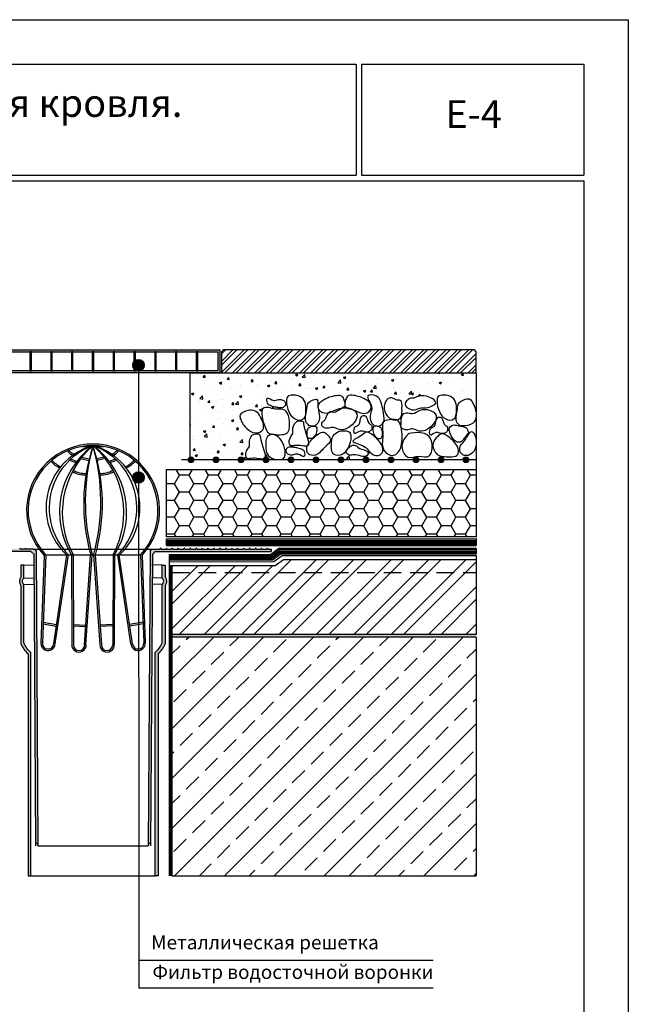
# Model space of a CAD drawing. Extents: x 178 to 3007, y -3114 to -2127.
# Drawn here: x 984 to 1093, y -2658 to -2480 of the extents above; entities that cross this region are included whole.
import ezdxf

# ---------------------------------------------------------------- set-up
doc = ezdxf.new("R2010")
doc.units = 0
doc.header["$LTSCALE"] = 0.5
doc.linetypes.add('HIDDEN', pattern=[9.525, 6.35, -3.175])
doc.layers.get('0').update_dxf_attribs({"linetype": 'CONTINUOUS'})
for name, color, linetype in [('GRZ-25', 4, 'HIDDEN'), ('SUR-18', 7, 'CONTINUOUS'), ('SUR-25', 7, 'CONTINUOUS'), ('SUR-70', 2, 'CONTINUOUS'), ('tesviye tabakası', 45, 'CONTINUOUS')]:
    doc.layers.add(name, color=color, linetype=linetype)

# ---------------------------------------------------------------- blocks, each defined once
blk = doc.blocks.new('1')
h = blk.add_hatch(color=256)
edge = h.paths.add_edge_path()
edge.add_arc((0, 0), 0.5, 0, 360)
blk.add_circle((0, 0), 0.5)
blk = doc.blocks.new('yaprak tutucu2')
at = {"color": 31}
for p, q in [((1162.66, 856.8), (1166.49, 856.8)), ((1162.34, 854.6), (1163.81, 854.24)), ((1162.53, 854.84), (1163.87, 854.5)), ((1166.63, 854.84), (1165.28, 854.5)), ((1166.81, 854.6), (1165.35, 854.24)), ((1155.6, 836.79), (1155.01, 820.78)), ((1155.9, 836.93), (1155.28, 820.74)), ((1155.88, 836.93), (1173.27, 836.92)), ((1157.36, 820.6), (1159.77, 836.86)), ((1157.63, 820.55), (1160.06, 836.92)), ((1160.64, 837.03), (1160.7, 820.37)), ((1160.91, 837.09), (1160.97, 820.36)), ((1162.99, 820.4), (1164.13, 836.93)), ((1163.27, 820.39), (1164.41, 836.92)), ((1165.88, 820.39), (1164.74, 836.92)), ((1166.16, 820.4), (1165.02, 836.93)), ((1168.24, 837.09), (1168.18, 820.36)), ((1168.51, 837.03), (1168.46, 820.37)), ((1171.52, 820.55), (1169.09, 836.92)), ((1171.79, 820.6), (1169.38, 836.86)), ((1173.25, 836.93), (1173.87, 820.74)), ((1173.55, 836.79), (1174.14, 820.78)), ((1155.42, 824.27), (1157.84, 823.83)), ((1155.43, 824.55), (1157.88, 824.1)), ((1160.96, 824.14), (1163.24, 824.03)), ((1160.96, 823.86), (1163.22, 823.76)), ((1168.19, 824.14), (1165.91, 824.03)), ((1168.19, 823.86), (1165.93, 823.76)), ((1173.73, 824.55), (1171.27, 824.1)), ((1173.74, 824.27), (1171.31, 823.83))]:
    blk.add_line(p, q, dxfattribs=at)
for centre, radius, start, end in [((1164.58, 845.04), 12.19, 317.4227, 222.59), ((1164.58, 845.05), 11.9, 316.9394, 223.0489), ((1167.85, 845.54), 11.88, 108.5309, 227.2378), ((1168.75, 845.49), 12.2, 112.0388, 224.6094), ((1173.63, 844.74), 15.21, 127.5244, 211.2706), ((1175.16, 844.67), 16.22, 131.5734, 208.5144), ((1197.27, 846.23), 34.41, 162.103, 195.6794), ((1200.79, 846.67), 37.64, 164.3863, 194.8903), ((1128.36, 846.68), 37.64, 345.098, 15.602), ((1131.88, 846.23), 34.41, 344.3089, 17.8853), ((1153.99, 844.67), 16.22, 331.4739, 48.4151), ((1155.52, 844.74), 15.21, 328.7177, 52.4642), ((1160.4, 845.49), 12.2, 315.3789, 67.9505), ((1161.3, 845.54), 11.88, 312.7505, 71.459), ((1161.51, 856.97), 1.88, 211.128, 251.8012), ((1161.51, 856.97), 1.6, 212.6352, 259.6517), ((1164.38, 864.11), 10.39, 248.0172, 254.6874), ((1164.77, 864.11), 10.39, 285.3126, 291.9828), ((1167.64, 856.97), 1.6, 280.3483, 327.3648), ((1167.64, 856.97), 1.88, 288.1988, 328.872), ((1160.04, 856.77), 4.18, 219.8204, 248.552), ((1160.04, 856.77), 3.91, 219.8119, 249.8236), ((1164.38, 864.11), 10.67, 247.3389, 254.0899), ((1164.77, 864.11), 10.67, 285.9101, 292.6611), ((1169.11, 856.77), 3.91, 290.1764, 320.1881), ((1169.11, 856.77), 4.18, 291.448, 320.1796), ((1163.08, 856.13), 4.56, 239.8603, 272.4958), ((1163.08, 856.13), 4.28, 239.7312, 273.2598), ((1166.07, 856.13), 4.28, 266.7402, 300.2688), ((1166.07, 856.13), 4.56, 267.5042, 300.1397), ((1156.32, 820.67), 1.32, 163.9247, 354.945), ((1156.32, 820.67), 1.04, 175.6324, 354.945), ((1162.01, 820.39), 1.32, 175.9106, 0.6041), ((1162.01, 820.39), 1.04, 181.2915, 0.6041), ((1167.14, 820.39), 1.32, 179.3959, 4.0894), ((1167.14, 820.39), 1.04, 179.3959, 358.7085), ((1172.83, 820.67), 1.32, 185.055, 16.0753), ((1172.83, 820.67), 1.04, 185.055, 4.3676)]:
    blk.add_arc(centre, radius, start, end, dxfattribs=at)

msp = doc.modelspace()

# ---------------------------------------------------------------- hatches: boundary and pattern name
at = {"ltscale": 0.1}
h = msp.add_hatch(dxfattribs=at)
h.set_pattern_fill('ANSI32', color=256, scale=0.15, style=0)
h.set_pattern_definition([(45, (-167.8319, -3400.214), (-1.0102788, 1.0102788), []), (45, (-167.1584, -3400.214), (-1.0102788, 1.0102788), [])])
h.paths.add_polyline_path([(1065.7, -2540.14), (1065.37, -2539.81), (1020.19, -2539.81), (1019.86, -2540.14), (1019.86, -2543.96), (1065.7, -2543.96)])
h.paths.add_polyline_path([(973.63, -2540.14), (973.3, -2539.81), (928.12, -2539.81), (927.79, -2540.14), (927.79, -2543.96), (973.63, -2543.96)])
h = msp.add_hatch(color=256)
h.paths.add_polyline_path([(986.38, -2629.13), (986.8, -2629.13), (986.48, -2575.94), (986.06, -2575.68), (984.69, -2575.68), (984.61, -2575.53, 0.337036), (984.58, -2575.53), (984.5, -2575.68), (983.62, -2575.68), (983.54, -2575.53, 0.337036), (983.51, -2575.53), (983.44, -2575.68), (982.55, -2575.68), (982.48, -2575.53, 0.337036), (982.44, -2575.53), (982.37, -2575.68), (981.48, -2575.68), (981.41, -2575.53, 0.337036), (981.37, -2575.53), (981.3, -2575.68), (980.41, -2575.68), (980.34, -2575.53, 0.337036), (980.3, -2575.53), (980.23, -2575.68), (979.34, -2575.68), (979.27, -2575.53, 0.337036), (979.23, -2575.53), (979.16, -2575.68), (978.28, -2575.68), (978.2, -2575.53, 0.337036), (978.17, -2575.53), (978.09, -2575.68), (977.21, -2575.68), (977.13, -2575.53, 0.337036), (977.1, -2575.53), (977.02, -2575.68), (976.14, -2575.68), (976.06, -2575.53, 0.337036), (976.03, -2575.53), (975.95, -2575.68), (975.07, -2575.68), (974.99, -2575.53, 0.337036), (974.96, -2575.53), (974.88, -2575.68), (974, -2575.68), (973.92, -2575.53, 0.337036), (973.89, -2575.53), (973.82, -2575.68), (972.93, -2575.68), (972.86, -2575.53, 0.337036), (972.82, -2575.53), (972.75, -2575.68), (971.86, -2575.68), (971.79, -2575.53, 0.337036), (971.75, -2575.53), (971.68, -2575.68), (970.79, -2575.68), (970.72, -2575.53, 0.337036), (970.68, -2575.53), (970.61, -2575.68), (969.72, -2575.68), (969.65, -2575.53, 0.337036), (969.61, -2575.53), (969.54, -2575.68), (968.66, -2575.68), (968.58, -2575.53, 0.337036), (968.55, -2575.53), (968.47, -2575.68), (967.59, -2575.68), (967.51, -2575.53, 0.337036), (967.48, -2575.53), (967.4, -2575.68), (966.52, -2575.68), (966.44, -2575.53, 0.337036), (966.41, -2575.53), (966.33, -2575.68), (965.45, -2575.68), (965.37, -2575.53, 0.337036), (965.34, -2575.53), (965.26, -2575.68), (964.69, -2575.68), (964.69, -2576.11), (985.55, -2576.11), (986.06, -2576.62)])
h.paths.add_polyline_path([(1006.69, -2629.13), (1007.11, -2629.13), (1007.42, -2576.64), (1007.95, -2576.11), (1028.82, -2576.12), (1028.82, -2575.69), (1028.24, -2575.69), (1028.16, -2575.53, 0.337036), (1028.13, -2575.53), (1028.05, -2575.69), (1027.17, -2575.69), (1027.09, -2575.53, 0.337036), (1027.06, -2575.53), (1026.99, -2575.69), (1026.1, -2575.69), (1026.03, -2575.53, 0.337036), (1025.99, -2575.53), (1025.92, -2575.69), (1025.03, -2575.69), (1024.96, -2575.53, 0.337036), (1024.92, -2575.53), (1024.85, -2575.69), (1023.96, -2575.69), (1023.89, -2575.53, 0.337036), (1023.85, -2575.53), (1023.78, -2575.69), (1022.89, -2575.69), (1022.82, -2575.53, 0.337036), (1022.78, -2575.53), (1022.71, -2575.69), (1021.83, -2575.69), (1021.75, -2575.53, 0.337036), (1021.72, -2575.53), (1021.64, -2575.69), (1020.76, -2575.69), (1020.68, -2575.53, 0.337036), (1020.65, -2575.53), (1020.57, -2575.69), (1019.69, -2575.69), (1019.61, -2575.53, 0.337036), (1019.58, -2575.53), (1019.5, -2575.69), (1018.62, -2575.69), (1018.54, -2575.53, 0.337036), (1018.51, -2575.53), (1018.43, -2575.69), (1017.55, -2575.69), (1017.47, -2575.53, 0.337036), (1017.44, -2575.53), (1017.37, -2575.69), (1016.48, -2575.69), (1016.41, -2575.53, 0.337036), (1016.37, -2575.53), (1016.3, -2575.69), (1015.41, -2575.69), (1015.34, -2575.53, 0.337036), (1015.3, -2575.53), (1015.23, -2575.69), (1014.34, -2575.69), (1014.27, -2575.53, 0.337036), (1014.23, -2575.53), (1014.16, -2575.69), (1013.27, -2575.69), (1013.2, -2575.53, 0.337036), (1013.16, -2575.53), (1013.09, -2575.69), (1012.2, -2575.69), (1012.13, -2575.53, 0.337036), (1012.1, -2575.53), (1012.02, -2575.69), (1011.14, -2575.69), (1011.06, -2575.53, 0.337036), (1011.03, -2575.53), (1010.95, -2575.69), (1010.07, -2575.69), (1009.99, -2575.53, 0.337036), (1009.96, -2575.53), (1009.88, -2575.69), (1009, -2575.69), (1008.92, -2575.53, 0.337036), (1008.89, -2575.53), (1008.81, -2575.69), (1007.44, -2575.69), (1007, -2575.95)])
h = msp.add_hatch(color=256)
h.dxf.hatch_style = 1
h.paths.add_polyline_path([(984.29, -2592.58), (984.29, -2582.04, -0.462549), (984.29, -2580.9), (984.29, -2578.55), (983.76, -2578.55), (983.76, -2580.69, 0.339955), (983.76, -2582.25), (983.76, -2592.7, 0.098919), (985.04, -2594.56), (985.04, -2634.53), (985.57, -2634.53), (985.57, -2594.33, -0.104356)])
h.paths.add_polyline_path([(1009.72, -2582.25, 0.339955), (1009.72, -2580.69), (1009.72, -2578.55), (1009.19, -2578.55), (1009.19, -2580.9, -0.462549), (1009.19, -2582.04), (1009.19, -2592.58, -0.104356), (1007.91, -2594.33), (1007.91, -2634.53), (1008.44, -2634.53), (1008.44, -2594.56, 0.098919), (1009.72, -2592.7)])
at = {"layer": 'SUR-25'}
for points in [[(1003.89, -2542.56, 1), (1005.97, -2542.56, 1)], [(1003.88, -2562.81, 1), (1005.96, -2562.81, 1)]]:
    msp.add_hatch(color=256, dxfattribs=at).paths.add_polyline_path(points)
at = {"layer": 'SUR-70', "ltscale": 0.1}
msp.add_hatch(color=252, dxfattribs=at).paths.add_polyline_path([(1019.58, -2539.81), (973.91, -2539.81), (973.91, -2543.96), (979.35, -2543.96), (1004.91, -2543.96), (1004.91, -2543.59), (974.28, -2543.59), (974.28, -2540.18), (1019.21, -2540.18), (1019.21, -2543.59), (1004.91, -2543.59), (1004.91, -2543.96), (1019.58, -2543.96)])
h = msp.add_hatch(color=252, dxfattribs=at)
h.paths.add_polyline_path([(978.16, -2540.18), (977.89, -2540.18), (977.89, -2543.59), (978.16, -2543.59)])
h.paths.add_polyline_path([(981.9, -2540.18), (981.63, -2540.18), (981.63, -2543.59), (981.9, -2543.59)])
h.paths.add_polyline_path([(985.65, -2540.18), (985.38, -2540.18), (985.38, -2543.59), (985.65, -2543.59)])
h.paths.add_polyline_path([(989.39, -2540.18), (989.12, -2540.18), (989.12, -2543.59), (989.39, -2543.59)])
h.paths.add_polyline_path([(993.13, -2540.18), (992.87, -2540.18), (992.87, -2543.59), (993.13, -2543.59)])
h.paths.add_polyline_path([(996.88, -2540.18), (996.61, -2540.18), (996.61, -2543.59), (996.88, -2543.59)])
h = msp.add_hatch(color=252, dxfattribs=at)
h.paths.add_polyline_path([(1000.62, -2540.18), (1000.35, -2540.18), (1000.35, -2543.59), (1000.62, -2543.59)])
h.paths.add_polyline_path([(1004.37, -2540.18), (1004.1, -2540.18), (1004.1, -2541.93, -0.088832), (1004.37, -2541.68)])
h.paths.add_polyline_path([(1004.1, -2543.18), (1004.1, -2543.59), (1004.37, -2543.59), (1004.37, -2543.43, -0.088832)])
h.paths.add_polyline_path([(1008.11, -2540.18), (1007.84, -2540.18), (1007.84, -2543.59), (1008.11, -2543.59)])
h.paths.add_polyline_path([(1011.85, -2540.18), (1011.59, -2540.18), (1011.59, -2543.59), (1011.85, -2543.59)])
h.paths.add_polyline_path([(1015.6, -2540.18), (1015.33, -2540.18), (1015.33, -2543.59), (1015.6, -2543.59)])
h = msp.add_hatch(dxfattribs=at)
h.set_pattern_fill('HONEY', color=2, scale=0.55, style=0)
h.set_pattern_definition([(180, (2161.32, -3400.214), (-2.619375, 1.5122965), [1.74625, -3.4925]), (60, (2161.32, -3400.214), (2.6193747, 1.512297), [1.74625, -3.4925]), (120, (2161.32, -3400.214), (-3e-07, 3.0245935), [-3.4925, 1.74625])])
h.paths.add_polyline_path([(1009.95, -2561.37), (1065.7, -2561.37), (1065.7, -2573.5), (1009.95, -2573.5)])
at = {"layer": 'tesviye tabakası'}
h = msp.add_hatch(dxfattribs=at)
h.set_pattern_fill('ANSI32,_O', color=8, scale=0.5)
h.set_pattern_definition([(45, (119.987, -3400.214), (-3.367596, 3.367596), []), (45, (122.232, -3400.214), (-3.367596, 3.367596), [])])
h.paths.add_polyline_path([(1065.7, -2577.53), (1031.01, -2577.54), (1029.51, -2578.64), (1010.95, -2578.65), (1010.95, -2579.88), (1065.7, -2579.88)])
h.paths.add_polyline_path([(1065.7, -2579.88), (1010.95, -2579.88), (1010.95, -2591.04), (1065.7, -2591.04)])
h = msp.add_hatch(dxfattribs=at)
h.set_pattern_fill('ANSI33,_O', color=8)
h.set_pattern_definition([(45, (119.987, -3400.214), (-4.490128, 4.490128), []), (45, (124.477, -3400.214), (-4.490128, 4.490128), [3.175, -1.5875])])
h.paths.add_polyline_path([(1065.7, -2591.54), (1010.95, -2591.54), (1010.95, -2634.53), (1065.7, -2634.53)])

# ---------------------------------------------------------------- linework, layer by layer
for p, q in [((1014.14, -2543.96), (1014.14, -2559.61)), ((1019.86, -2543.96), (1065.7, -2543.96)), ((1009.95, -2575.06), (1009.95, -2573.81)), ((1065.7, -2573.8), (1065.7, -2575.05)), ((1065.7, -2573.8), (1065.7, -2575.05)), ((985.55, -2576.11), (964.69, -2576.11)), ((983.62, -2575.68), (983.54, -2575.53)), ((984.5, -2575.68), (983.62, -2575.68)), ((984.5, -2575.68), (984.58, -2575.53)), ((984.69, -2575.68), (984.61, -2575.53)), ((986.1, -2575.68), (984.69, -2575.68)), ((986.06, -2576.62), (985.55, -2576.11)), ((986.48, -2575.94), (986.06, -2575.68)), ((986.1, -2575.68), (1007.42, -2575.68)), ((986.48, -2575.94), (986.8, -2629.13)), ((1007, -2575.95), (1006.69, -2629.13)), ((1007, -2575.95), (1007.44, -2575.69)), ((1007.4, -2575.69), (1008.81, -2575.69)), ((1007.42, -2576.64), (1007.95, -2576.11)), ((1007.95, -2576.11), (1028.82, -2576.12)), ((1008.81, -2575.69), (1008.89, -2575.53)), ((1009, -2575.69), (1008.92, -2575.53)), ((1009, -2575.69), (1009.88, -2575.69)), ((1009.88, -2575.69), (1009.96, -2575.53)), ((1010.07, -2575.69), (1009.99, -2575.53)), ((1010.07, -2575.69), (1010.95, -2575.69)), ((1010.95, -2575.69), (1011.03, -2575.53)), ((1011.14, -2575.69), (1011.06, -2575.53)), ((1011.14, -2575.69), (1012.02, -2575.69)), ((1012.02, -2575.69), (1012.1, -2575.53)), ((1012.2, -2575.69), (1012.13, -2575.53)), ((1012.2, -2575.69), (1013.09, -2575.69)), ((1013.09, -2575.69), (1013.16, -2575.53)), ((1013.27, -2575.69), (1013.2, -2575.53)), ((1013.27, -2575.69), (1014.16, -2575.69)), ((1014.16, -2575.69), (1014.23, -2575.53)), ((1014.34, -2575.69), (1014.27, -2575.53)), ((1014.34, -2575.69), (1015.23, -2575.69)), ((1015.23, -2575.69), (1015.3, -2575.53)), ((1015.41, -2575.69), (1015.34, -2575.53)), ((1015.41, -2575.69), (1016.3, -2575.69)), ((1016.3, -2575.69), (1016.37, -2575.53)), ((1016.48, -2575.69), (1016.41, -2575.53)), ((1016.48, -2575.69), (1017.37, -2575.69)), ((1017.37, -2575.69), (1017.44, -2575.53)), ((1017.55, -2575.69), (1017.47, -2575.53)), ((1017.55, -2575.69), (1018.43, -2575.69)), ((1018.43, -2575.69), (1018.51, -2575.53)), ((1018.62, -2575.69), (1018.54, -2575.53)), ((1018.62, -2575.69), (1019.5, -2575.69)), ((1019.5, -2575.69), (1019.58, -2575.53)), ((1019.69, -2575.69), (1019.61, -2575.53)), ((1019.69, -2575.69), (1020.57, -2575.69)), ((1020.57, -2575.69), (1020.65, -2575.53)), ((1020.76, -2575.69), (1020.68, -2575.53)), ((1020.76, -2575.69), (1021.64, -2575.69)), ((1021.64, -2575.69), (1021.72, -2575.53)), ((1021.83, -2575.69), (1021.75, -2575.53)), ((1021.83, -2575.69), (1022.71, -2575.69)), ((1022.71, -2575.69), (1022.78, -2575.53)), ((1022.89, -2575.69), (1022.82, -2575.53)), ((1022.89, -2575.69), (1023.78, -2575.69)), ((1023.78, -2575.69), (1023.85, -2575.53)), ((1023.96, -2575.69), (1023.89, -2575.53)), ((1023.96, -2575.69), (1024.85, -2575.69)), ((1024.85, -2575.69), (1024.92, -2575.53)), ((1025.03, -2575.69), (1024.96, -2575.53)), ((1025.03, -2575.69), (1025.92, -2575.69)), ((1025.92, -2575.69), (1025.99, -2575.53)), ((1026.1, -2575.69), (1026.03, -2575.53)), ((1026.1, -2575.69), (1026.99, -2575.69)), ((1026.99, -2575.69), (1027.06, -2575.53)), ((1027.17, -2575.69), (1027.09, -2575.53)), ((1027.17, -2575.69), (1028.05, -2575.69)), ((1028.05, -2575.69), (1028.13, -2575.53)), ((1028.24, -2575.69), (1028.16, -2575.53)), ((1028.24, -2575.69), (1028.82, -2575.69)), ((1028.82, -2575.69), (1028.82, -2576.12)), ((1065.7, -2575.59), (1065.7, -2576.59)), ((986.06, -2576.62), (986.38, -2629.13)), ((1007.42, -2576.64), (1007.11, -2629.13)), ((1010.46, -2576.7), (1010.46, -2634.53)), ((1065.7, -2576.83), (1065.7, -2577.53)), ((1065.7, -2577.53), (1065.7, -2591.04)), ((984.29, -2578.55), (986.13, -2578.53)), ((1009.19, -2578.55), (1007.35, -2578.53)), ((1010.62, -2578.65), (1010.62, -2634.53)), ((1010.79, -2578.65), (1010.79, -2634.53)), ((1010.95, -2578.65), (1010.95, -2634.53)), ((984.29, -2580.9), (986.14, -2580.88)), ((1009.19, -2580.9), (1007.34, -2580.88)), ((984.29, -2582.04), (986.15, -2582.03)), ((1009.19, -2582.04), (1007.33, -2582.03)), ((1065.7, -2591.04), (1010.45, -2591.04)), ((1065.7, -2591.54), (1010.45, -2591.54)), ((1065.7, -2591.54), (1065.7, -2634.53)), ((986.38, -2628.62), (986.8, -2628.62)), ((986.8, -2629.13), (1006.69, -2629.13)), ((1006.69, -2628.62), (1007.11, -2628.63)), ((985.57, -2634.53), (1007.91, -2634.53)), ((1010.95, -2634.53), (1065.7, -2634.53))]:
    msp.add_line(p, q)
at = {"ltscale": 0.1}
for p, q in [((1014.14, -2543.96), (1019.86, -2543.96)), ((1016.58, -2544.73), (1016.86, -2544.38)), ((1016.93, -2544.76), (1016.87, -2544.38)), ((1019.02, -2544.55), (1019.02, -2544.55)), ((1019.39, -2544.51), (1019.39, -2544.51)), ((1022.81, -2544.05), (1022.81, -2544.05)), ((1023.34, -2544.44), (1023.34, -2544.44)), ((1024.78, -2543.96), (1024.87, -2544.02)), ((1024.87, -2544.02), (1024.89, -2543.96)), ((1025.74, -2543.97), (1025.74, -2543.97)), ((1026.45, -2543.99), (1026.45, -2543.99)), ((1028.95, -2544.11), (1028.95, -2544.11)), ((1032.15, -2544.24), (1032.15, -2544.24)), ((1033.19, -2544.3), (1033.61, -2544.14)), ((1033.19, -2544.3), (1033.49, -2544.5)), ((1033.49, -2544.5), (1033.62, -2544.14)), ((1034.38, -2544.73), (1034.85, -2544.24)), ((1034.92, -2544.81), (1034.85, -2544.24)), ((1035.35, -2544.38), (1035.35, -2544.38)), ((1035.68, -2544.21), (1035.68, -2544.21)), ((1036.36, -2544.43), (1036.36, -2544.43)), ((1037.86, -2544.23), (1037.86, -2544.23)), ((1038.55, -2544.51), (1038.55, -2544.51)), ((1038.69, -2544.31), (1038.69, -2544.31)), ((1041.82, -2544.78), (1042.24, -2544.62)), ((1042.12, -2544.98), (1042.24, -2544.62)), ((1043.69, -2543.98), (1043.69, -2543.98)), ((1046.9, -2544.11), (1046.9, -2544.11)), ((1050.1, -2544.25), (1050.1, -2544.25)), ((1051.41, -2544.61), (1051.41, -2544.61)), ((1053.3, -2544.38), (1053.3, -2544.38)), ((1053.68, -2544.31), (1053.68, -2544.31)), ((1053.99, -2544.22), (1053.99, -2544.22)), ((1056.42, -2544.18), (1056.42, -2544.18)), ((1056.51, -2544.52), (1056.51, -2544.52)), ((1058.78, -2543.98), (1058.8, -2543.96)), ((1058.78, -2543.98), (1059.14, -2544.01)), ((1059.14, -2544.01), (1059.13, -2543.96)), ((1063.08, -2544.36), (1063.37, -2544.01)), ((1063.08, -2544.36), (1063.44, -2544.39)), ((1063.44, -2544.39), (1063.37, -2544.01)), ((1064.33, -2543.96), (1064.4, -2544.01)), ((1064.4, -2544.01), (1064.42, -2543.96)), ((1064.86, -2544.3), (1064.86, -2544.3)), ((1065.7, -2543.96), (1065.7, -2561.37)), ((1015.25, -2545.05), (1015.25, -2545.05)), ((1015.89, -2545.11), (1015.89, -2545.11)), ((1016.58, -2544.73), (1016.93, -2544.76)), ((1016.75, -2544.85), (1016.75, -2544.85)), ((1016.88, -2545.94), (1016.88, -2545.94)), ((1017.23, -2545.25), (1017.23, -2545.25)), ((1019.53, -2545.76), (1019.95, -2545.59)), ((1019.53, -2545.76), (1019.83, -2545.96)), ((1019.83, -2545.96), (1019.95, -2545.6)), ((1020.08, -2546.08), (1020.08, -2546.08)), ((1020.31, -2544.82), (1020.31, -2544.82)), ((1020.88, -2545.1), (1021.17, -2544.76)), ((1020.88, -2545.1), (1021.24, -2545.14)), ((1021.24, -2545.14), (1021.17, -2544.76)), ((1022.73, -2546.22), (1022.73, -2546.22)), ((1023.28, -2546.22), (1023.28, -2546.22)), ((1025.01, -2545.92), (1025.01, -2545.92)), ((1025.18, -2545.48), (1025.47, -2545.14)), ((1025.18, -2545.48), (1025.54, -2545.51)), ((1025.18, -2546.01), (1025.18, -2546.01)), ((1025.54, -2545.51), (1025.47, -2545.14)), ((1026.38, -2545.99), (1026.38, -2545.99)), ((1026.49, -2546.35), (1026.49, -2546.35)), ((1028.15, -2546.24), (1028.57, -2546.08)), ((1028.15, -2546.24), (1028.45, -2546.44)), ((1028.45, -2546.44), (1028.57, -2546.08)), ((1028.68, -2545.41), (1028.68, -2545.41)), ((1028.79, -2545.43), (1028.79, -2545.43)), ((1029.46, -2545.56), (1029.46, -2545.56)), ((1029.49, -2545.86), (1029.78, -2545.51)), ((1029.49, -2545.86), (1029.84, -2545.89)), ((1029.85, -2545.89), (1029.78, -2545.51)), ((1030.3, -2545.23), (1030.3, -2545.23)), ((1032.18, -2544.81), (1032.18, -2544.81)), ((1032.49, -2545.18), (1032.49, -2545.18)), ((1032.57, -2544.93), (1032.57, -2544.93)), ((1033.79, -2546.23), (1034.08, -2545.89)), ((1033.79, -2546.23), (1034.15, -2546.26)), ((1034.15, -2546.27), (1034.08, -2545.89)), ((1034.38, -2544.73), (1034.92, -2544.81)), ((1035.61, -2544.73), (1035.61, -2544.73)), ((1038.09, -2546.61), (1038.38, -2546.27)), ((1038.45, -2546.64), (1038.38, -2546.27)), ((1038.55, -2546.3), (1038.55, -2546.3)), ((1038.62, -2546.31), (1038.62, -2546.31)), ((1040.79, -2545.72), (1041.25, -2545.23)), ((1040.79, -2545.72), (1041.32, -2545.8)), ((1041.32, -2545.8), (1041.25, -2545.23)), ((1041.65, -2545.92), (1041.65, -2545.92)), ((1041.76, -2544.65), (1041.76, -2544.65)), ((1041.82, -2544.78), (1042.12, -2544.98)), ((1042.34, -2545.8), (1042.34, -2545.8)), ((1043.85, -2545.6), (1043.85, -2545.6)), ((1044.76, -2545.47), (1044.76, -2545.47)), ((1044.96, -2544.78), (1044.96, -2544.78)), ((1045.93, -2545.99), (1045.93, -2545.99)), ((1046.12, -2545.3), (1046.12, -2545.3)), ((1047.19, -2546.71), (1047.66, -2546.22)), ((1047.72, -2546.8), (1047.66, -2546.23)), ((1047.84, -2545.05), (1047.84, -2545.05)), ((1048.16, -2544.92), (1048.16, -2544.92)), ((1049.43, -2545.39), (1049.43, -2545.39)), ((1049.91, -2544.8), (1049.91, -2544.8)), ((1050.44, -2545.26), (1050.86, -2545.1)), ((1050.44, -2545.26), (1050.74, -2545.46)), ((1050.74, -2545.46), (1050.86, -2545.1)), ((1050.87, -2544.67), (1050.87, -2544.67)), ((1051.37, -2545.05), (1051.37, -2545.05)), ((1052.93, -2544.79), (1052.93, -2544.79)), ((1053.92, -2546.21), (1053.92, -2546.21)), ((1054.36, -2546.1), (1054.36, -2546.1)), ((1054.57, -2545.19), (1054.57, -2545.19)), ((1055.89, -2546.18), (1055.89, -2546.18)), ((1057, -2545.79), (1057, -2545.79)), ((1057.39, -2545.98), (1057.39, -2545.98)), ((1057.77, -2545.33), (1057.77, -2545.33)), ((1057.86, -2545.5), (1057.86, -2545.5)), ((1059.06, -2545.74), (1059.48, -2545.58)), ((1059.06, -2545.74), (1059.36, -2545.94)), ((1059.36, -2545.95), (1059.48, -2545.58)), ((1059.67, -2545.68), (1059.67, -2545.68)), ((1059.71, -2544.65), (1059.71, -2544.65)), ((1060.03, -2545.41), (1060.03, -2545.41)), ((1060.97, -2545.46), (1060.97, -2545.46)), ((1061.36, -2544.9), (1061.36, -2544.9)), ((1062.91, -2544.79), (1062.91, -2544.79)), ((1063.14, -2544.96), (1063.14, -2544.96)), ((1063.46, -2545.18), (1063.46, -2545.18)), ((1064.18, -2545.6), (1064.18, -2545.6)), ((1064.96, -2544.98), (1064.96, -2544.98)), ((1014.49, -2547.69), (1014.91, -2547.53)), ((1014.49, -2547.69), (1014.79, -2547.89)), ((1014.68, -2547.81), (1014.68, -2547.81)), ((1014.79, -2547.89), (1014.91, -2547.53)), ((1015.17, -2547.22), (1015.17, -2547.22)), ((1015.97, -2548.58), (1016.44, -2548.1)), ((1016.5, -2548.67), (1016.44, -2548.1)), ((1017.15, -2547.24), (1017.15, -2547.24)), ((1017.44, -2546.92), (1017.44, -2546.92)), ((1018.18, -2547.21), (1018.18, -2547.21)), ((1020.23, -2546.82), (1020.23, -2546.82)), ((1021.23, -2546.42), (1021.23, -2546.42)), ((1021.68, -2546.61), (1021.68, -2546.61)), ((1023.11, -2548.17), (1023.53, -2548.01)), ((1023.11, -2548.17), (1023.41, -2548.37)), ((1023.26, -2546.44), (1023.26, -2546.44)), ((1023.41, -2548.37), (1023.53, -2548.01)), ((1026.31, -2547.98), (1026.31, -2547.98)), ((1027.22, -2547.79), (1027.22, -2547.79)), ((1028.72, -2547.59), (1028.72, -2547.59)), ((1029.39, -2547.56), (1029.39, -2547.56)), ((1029.69, -2546.49), (1029.69, -2546.49)), ((1030.99, -2547.3), (1030.99, -2547.3)), ((1032.42, -2547.18), (1032.42, -2547.18)), ((1032.89, -2546.62), (1032.89, -2546.62)), ((1034.78, -2546.8), (1034.78, -2546.8)), ((1035.43, -2547.79), (1035.43, -2547.79)), ((1035.53, -2546.73), (1035.53, -2546.73)), ((1036.1, -2546.76), (1036.1, -2546.76)), ((1036.28, -2546.6), (1036.28, -2546.6)), ((1036.78, -2546.72), (1037.2, -2546.56)), ((1036.78, -2546.72), (1037.07, -2546.92)), ((1037.07, -2546.92), (1037.2, -2546.56)), ((1038.09, -2546.61), (1038.45, -2546.64)), ((1038.93, -2547.19), (1038.93, -2547.19)), ((1039.3, -2546.89), (1039.3, -2546.89)), ((1041.57, -2547.92), (1041.57, -2547.92)), ((1042.27, -2547.97), (1042.27, -2547.97)), ((1042.4, -2546.99), (1042.69, -2546.64)), ((1042.4, -2546.99), (1042.76, -2547.02)), ((1042.43, -2546.59), (1042.43, -2546.59)), ((1042.5, -2547.03), (1042.5, -2547.03)), ((1042.76, -2547.02), (1042.69, -2546.64)), ((1043.87, -2547.9), (1043.87, -2547.9)), ((1044.54, -2547.67), (1044.54, -2547.67)), ((1044.69, -2547.47), (1044.69, -2547.47)), ((1045.4, -2547.2), (1045.82, -2547.04)), ((1045.4, -2547.2), (1045.7, -2547.4)), ((1045.7, -2547.4), (1045.82, -2547.04)), ((1045.7, -2547.16), (1045.7, -2547.16)), ((1046.7, -2547.36), (1046.99, -2547.02)), ((1046.7, -2547.36), (1047.06, -2547.39)), ((1047.06, -2547.4), (1046.99, -2547.02)), ((1047.19, -2546.71), (1047.72, -2546.79)), ((1047.37, -2547.3), (1047.37, -2547.3)), ((1047.77, -2547.05), (1047.77, -2547.05)), ((1048.33, -2547.17), (1048.33, -2547.17)), ((1048.91, -2547.3), (1048.91, -2547.3)), ((1049.83, -2546.97), (1049.83, -2546.97)), ((1050.8, -2546.66), (1050.8, -2546.66)), ((1050.86, -2546.7), (1050.86, -2546.7)), ((1051, -2547.74), (1051.29, -2547.39)), ((1051, -2547.74), (1051.36, -2547.77)), ((1051.36, -2547.77), (1051.29, -2547.4)), ((1052.1, -2546.67), (1052.1, -2546.67)), ((1052.11, -2547.43), (1052.11, -2547.43)), ((1053.59, -2547.7), (1054.06, -2547.22)), ((1053.59, -2547.7), (1054.13, -2547.79)), ((1054.02, -2547.68), (1054.44, -2547.52)), ((1054.02, -2547.68), (1054.32, -2547.88)), ((1054.13, -2547.79), (1054.06, -2547.22)), ((1054.32, -2547.88), (1054.44, -2547.52)), ((1055.31, -2547.57), (1055.31, -2547.57)), ((1055.31, -2548.12), (1055.6, -2547.77)), ((1055.65, -2548.08), (1055.6, -2547.77)), ((1056.92, -2547.79), (1056.92, -2547.79)), ((1058.52, -2547.7), (1058.52, -2547.7)), ((1059.96, -2547.4), (1059.96, -2547.4)), ((1060.15, -2547.6), (1060.15, -2547.6)), ((1061.72, -2547.84), (1061.72, -2547.84)), ((1061.88, -2547.55), (1061.88, -2547.55)), ((1063.07, -2546.95), (1063.07, -2546.95)), ((1063.38, -2547.35), (1063.38, -2547.35)), ((1063.65, -2547), (1063.65, -2547)), ((1064.92, -2547.97), (1064.92, -2547.97)), ((1065.65, -2547.05), (1065.65, -2547.05)), ((1015.71, -2549.01), (1015.71, -2549.01)), ((1015.86, -2549.29), (1015.86, -2549.29)), ((1015.97, -2548.58), (1016.5, -2548.67)), ((1016.97, -2549.82), (1016.97, -2549.82)), ((1017.08, -2549.24), (1017.08, -2549.24)), ((1017.41, -2549.24), (1017.7, -2548.9)), ((1017.41, -2549.24), (1017.77, -2549.27)), ((1017.77, -2549.27), (1017.7, -2548.9)), ((1018.07, -2550.11), (1018.49, -2549.95)), ((1018.37, -2550.31), (1018.49, -2549.95)), ((1018.91, -2549.15), (1018.91, -2549.15)), ((1019.65, -2548.79), (1019.65, -2548.79)), ((1020.16, -2548.82), (1020.16, -2548.82)), ((1020.18, -2549.95), (1020.18, -2549.95)), ((1021.15, -2548.59), (1021.15, -2548.59)), ((1021.71, -2549.62), (1022, -2549.27)), ((1021.71, -2549.62), (1022.07, -2549.65)), ((1022.07, -2549.65), (1022, -2549.27)), ((1022.11, -2549.28), (1022.11, -2549.28)), ((1022.37, -2549.58), (1022.84, -2549.09)), ((1022.37, -2549.58), (1022.91, -2549.66)), ((1022.91, -2549.66), (1022.84, -2549.09)), ((1023.19, -2548.43), (1023.19, -2548.43)), ((1023.43, -2548.29), (1023.43, -2548.29)), ((1024.93, -2549.59), (1024.93, -2549.59)), ((1025.32, -2549.42), (1025.32, -2549.42)), ((1026.01, -2549.99), (1026.3, -2549.65)), ((1026.37, -2550.03), (1026.3, -2549.65)), ((1014.28, -2551.65), (1014.28, -2551.65)), ((1014.44, -2551.39), (1014.44, -2551.39)), ((1017.01, -2551.24), (1017.01, -2551.24)), ((1017.93, -2550.79), (1017.93, -2550.79)), ((1018.07, -2550.11), (1018.37, -2550.31)), ((1018.07, -2551.15), (1018.07, -2551.15)), ((1019.58, -2550.96), (1019.58, -2550.96)), ((1020.09, -2550.82), (1020.09, -2550.82)), ((1021.43, -2550.19), (1021.43, -2550.19)), ((1021.85, -2550.66), (1021.85, -2550.66)), ((1022.87, -2551.51), (1022.87, -2551.51)), ((1023.12, -2550.43), (1023.12, -2550.43)), ((1023.38, -2550.09), (1023.38, -2550.09)), ((1025.64, -2550.16), (1025.64, -2550.16)), ((1026.01, -2549.99), (1026.37, -2550.03)), ((1026.23, -2549.98), (1026.23, -2549.98)), ((1026.37, -2550.91), (1026.37, -2550.91)), ((1026.58, -2550.22), (1026.58, -2550.22)), ((1026.69, -2550.59), (1027.11, -2550.43)), ((1026.69, -2550.59), (1026.99, -2550.79)), ((1026.99, -2550.79), (1027.11, -2550.43)), ((1027.14, -2549.96), (1027.14, -2549.96)), ((1028.99, -2550.35), (1029.24, -2550.08)), ((1029.28, -2550.41), (1029.24, -2550.08)), ((1014.14, -2553.14), (1014.23, -2553.03)), ((1014.14, -2553.39), (1014.3, -2553.41)), ((1014.3, -2553.41), (1014.23, -2553.03)), ((1014.52, -2552.06), (1014.52, -2552.06)), ((1015.87, -2552.71), (1015.87, -2552.71)), ((1016.93, -2553.24), (1016.93, -2553.24)), ((1017.72, -2552.2), (1017.72, -2552.2)), ((1018, -2553.32), (1018, -2553.32)), ((1018.24, -2553.75), (1018.53, -2553.41)), ((1018.6, -2553.79), (1018.53, -2553.41)), ((1019.37, -2552.11), (1019.37, -2552.11)), ((1020.01, -2552.81), (1020.01, -2552.81)), ((1020.27, -2553.02), (1020.27, -2553.02)), ((1020.92, -2552.33), (1020.92, -2552.33)), ((1021.65, -2552.52), (1022.07, -2552.36)), ((1021.65, -2552.52), (1021.95, -2552.72)), ((1021.95, -2552.73), (1022.07, -2552.36)), ((1023.04, -2552.43), (1023.04, -2552.43)), ((1016.5, -2553.52), (1016.5, -2553.52)), ((1016.55, -2555.26), (1016.55, -2555.26)), ((1016.61, -2554.46), (1017.03, -2554.3)), ((1016.61, -2554.46), (1016.91, -2554.66)), ((1016.76, -2555.42), (1017.23, -2554.93)), ((1016.86, -2555.23), (1016.86, -2555.23)), ((1016.91, -2554.66), (1017.03, -2554.3)), ((1017.3, -2555.51), (1017.23, -2554.94)), ((1018.16, -2554.81), (1018.16, -2554.81)), ((1018.24, -2553.75), (1018.6, -2553.79)), ((1019.94, -2554.81), (1019.94, -2554.81)), ((1021.66, -2554.21), (1021.66, -2554.21)), ((1022.48, -2554.89), (1022.48, -2554.89)), ((1022.54, -2554.13), (1022.83, -2553.79)), ((1022.54, -2554.13), (1022.9, -2554.16)), ((1022.9, -2554.16), (1022.83, -2553.79)), ((1022.97, -2554.43), (1022.97, -2554.43)), ((1014.61, -2555.93), (1014.61, -2555.93)), ((1014.67, -2555.41), (1014.67, -2555.41)), ((1014.92, -2555.89), (1014.92, -2555.89)), ((1016.42, -2555.69), (1016.42, -2555.69)), ((1016.76, -2555.42), (1017.3, -2555.5)), ((1017.81, -2556.07), (1017.81, -2556.07)), ((1018.69, -2555.39), (1018.69, -2555.39)), ((1019.75, -2555.4), (1019.75, -2555.4)), ((1019.87, -2556.81), (1019.87, -2556.81)), ((1020.19, -2556.87), (1020.61, -2556.71)), ((1020.19, -2556.87), (1020.49, -2557.07)), ((1020.49, -2557.08), (1020.61, -2556.71)), ((1021.02, -2556.2), (1021.02, -2556.2)), ((1022.9, -2556.42), (1022.9, -2556.42)), ((1022.96, -2555.53), (1022.96, -2555.53)), ((1023.17, -2556.42), (1023.63, -2555.93)), ((1023.17, -2556.42), (1023.7, -2556.5)), ((1023.7, -2556.5), (1023.63, -2555.93)), ((1014.77, -2557.89), (1015.06, -2557.55)), ((1014.77, -2557.89), (1015.13, -2557.92)), ((1014.84, -2558.06), (1014.84, -2558.06)), ((1015.13, -2557.92), (1015.06, -2557.55)), ((1015.15, -2558.81), (1015.57, -2558.65)), ((1015.15, -2558.81), (1015.45, -2559.01)), ((1015.36, -2558.31), (1015.36, -2558.31)), ((1015.45, -2559.01), (1015.57, -2558.65)), ((1016.79, -2557.23), (1016.79, -2557.23)), ((1017.11, -2557.76), (1017.11, -2557.76)), ((1017.92, -2558.39), (1017.92, -2558.39)), ((1018.56, -2558.45), (1018.56, -2558.45)), ((1019.07, -2558.27), (1019.36, -2557.92)), ((1019.07, -2558.27), (1019.43, -2558.3)), ((1019.43, -2558.3), (1019.36, -2557.92)), ((1019.8, -2558.81), (1019.8, -2558.81)), ((1020.9, -2557.26), (1020.9, -2557.26)), ((1021.42, -2557.79), (1021.42, -2557.79)), ((1021.76, -2558.58), (1021.76, -2558.58)), ((1022.4, -2557.06), (1022.4, -2557.06)), ((1022.83, -2558.42), (1022.83, -2558.42)), ((1023.38, -2558.64), (1023.67, -2558.3)), ((1023.38, -2558.64), (1023.73, -2558.67)), ((1023.74, -2558.68), (1023.67, -2558.3)), ((1027.72, -2558.97), (1027.97, -2558.68)), ((1028.04, -2559.05), (1027.97, -2558.68)), ((1035.1, -2558.71), (1035.1, -2558.71)), ((1038.18, -2558.29), (1038.18, -2558.29)), ((1039.14, -2558.8), (1039.14, -2558.8)), ((1041.94, -2558.81), (1041.94, -2558.81)), ((1046.26, -2558.24), (1046.48, -2558.15)), ((1046.28, -2558.47), (1046.36, -2558.52)), ((1046.36, -2558.52), (1046.48, -2558.15)), ((1014.42, -2558.99), (1014.42, -2558.99)), ((1016.71, -2559.23), (1016.71, -2559.23)), ((1020.83, -2559.43), (1020.83, -2559.43)), ((1022.85, -2559.11), (1022.85, -2559.11)), ((1023.1, -2559.13), (1023.1, -2559.13)), ((1023.77, -2559.29), (1024.19, -2559.13)), ((1023.77, -2559.29), (1024.07, -2559.49)), ((1024.07, -2559.49), (1024.19, -2559.13)), ((1027.72, -2559.02), (1028.04, -2559.05)), ((1028.17, -2558.85), (1028.17, -2558.85)), ((1028.95, -2559.55), (1028.95, -2559.55)), ((1031.37, -2558.99), (1031.37, -2558.99)), ((1031.98, -2559.16), (1031.98, -2559.16)), ((1032.2, -2559.14), (1032.27, -2559.05)), ((1032.29, -2559.12), (1032.27, -2559.05)), ((1034.57, -2559.12), (1034.57, -2559.12)), ((1035.64, -2559.4), (1035.64, -2559.4)), ((1037.78, -2559.26), (1037.78, -2559.26)), ((1040.44, -2559), (1040.44, -2559)), ((1042.38, -2559.39), (1042.84, -2558.91)), ((1042.38, -2559.39), (1042.91, -2559.48)), ((1042.91, -2559.48), (1042.85, -2558.91)), ((1044.18, -2559.53), (1044.18, -2559.53)), ((1044.25, -2559.45), (1044.25, -2559.45)), ((1047.33, -2559.03), (1047.33, -2559.03)), ((1053.99, -2559.38), (1053.99, -2559.38)), ((1054.96, -2558.98), (1054.98, -2559)), ((1054.98, -2559), (1054.99, -2558.98)), ((1055.49, -2559.18), (1055.49, -2559.18)), ((1056.39, -2559.38), (1056.39, -2559.38)), ((1057.76, -2558.88), (1057.76, -2558.88)), ((1062.63, -2558.94), (1062.63, -2558.94)), ((1063.31, -2559.28), (1063.73, -2559.12)), ((1063.31, -2559.28), (1063.43, -2559.36)), ((1063.72, -2559.13), (1063.73, -2559.12)), ((1064.83, -2559.5), (1064.83, -2559.5))]:
    msp.add_line(p, q, dxfattribs=at)
at = {"color": 7}
for p, q in [((1009.95, -2573.81), (1065.7, -2573.8)), ((1009.95, -2574.06), (1065.7, -2574.05)), ((1009.95, -2574.31), (1065.7, -2574.3)), ((1009.95, -2574.56), (1065.7, -2574.55)), ((1009.95, -2574.81), (1065.7, -2574.8)), ((1009.95, -2575.06), (1065.7, -2575.05))]:
    msp.add_line(p, q, dxfattribs=at)
at = {"color": 252, "ltscale": 0.1}
for points in [[(1019.58, -2543.96), (973.91, -2543.96), (973.91, -2539.81), (1019.58, -2539.81)], [(1019.21, -2543.59), (974.28, -2543.59), (974.28, -2540.18), (1019.21, -2540.18)], [(985.38, -2543.59), (985.65, -2543.59), (985.65, -2540.18), (985.38, -2540.18)], [(989.12, -2543.59), (989.39, -2543.59), (989.39, -2540.18), (989.12, -2540.18)], [(992.87, -2543.59), (993.13, -2543.59), (993.13, -2540.18), (992.87, -2540.18)], [(996.61, -2543.59), (996.88, -2543.59), (996.88, -2540.18), (996.61, -2540.18)], [(1000.35, -2543.59), (1000.62, -2543.59), (1000.62, -2540.18), (1000.35, -2540.18)], [(1004.1, -2543.59), (1004.37, -2543.59), (1004.37, -2540.18), (1004.1, -2540.18)], [(1007.84, -2543.59), (1008.11, -2543.59), (1008.11, -2540.18), (1007.84, -2540.18)], [(1011.59, -2543.59), (1011.85, -2543.59), (1011.85, -2540.18), (1011.59, -2540.18)], [(1015.33, -2543.59), (1015.6, -2543.59), (1015.6, -2540.18), (1015.33, -2540.18)]]:
    msp.add_lwpolyline(points, close=True, dxfattribs=at)
for points in [[(1065.7, -2543.96), (1065.7, -2540.14), (1065.37, -2539.81), (1020.19, -2539.81), (1019.86, -2540.14), (1019.86, -2543.96)], [(1065.7, -2559.61), (1012.64, -2559.61)], [(1010.45, -2577.95), (1029.28, -2577.94), (1030.78, -2576.84), (1065.7, -2576.83)], [(1010.45, -2578.65), (1029.51, -2578.64), (1031.01, -2577.54), (1065.7, -2577.53)]]:
    msp.add_lwpolyline(points)
msp.add_lwpolyline([(1009.95, -2561.37), (1065.7, -2561.37), (1065.7, -2573.5), (1009.95, -2573.5)], close=True)
at = {"color": 7}
for points in [[(1065.7, -2575.59), (1030.2, -2575.59), (1028.7, -2576.7), (1010.46, -2576.7)], [(1065.7, -2575.84), (1030.28, -2575.84), (1028.78, -2576.95), (1010.46, -2576.95)], [(1065.7, -2576.09), (1030.36, -2576.09), (1028.86, -2577.2), (1010.46, -2577.2)], [(1065.7, -2576.34), (1030.44, -2576.34), (1028.94, -2577.45), (1010.46, -2577.45)], [(1065.7, -2576.59), (1030.53, -2576.59), (1029.03, -2577.7), (1010.46, -2577.7)]]:
    msp.add_lwpolyline(points, dxfattribs=at)
msp.add_lwpolyline([(985.57, -2634.53), (985.57, -2594.33, -0.104356), (984.29, -2592.58), (984.29, -2582.04, -0.462549), (984.29, -2580.9), (984.29, -2578.55), (983.76, -2578.55), (983.76, -2580.69, 0.339955), (983.76, -2582.25), (983.76, -2592.7, 0.098919), (985.04, -2594.56), (985.04, -2634.53)], format="xyb", close=True)
at = {"color": 144}
msp.add_lwpolyline([(1007.91, -2634.53), (1007.91, -2594.33, 0.104356), (1009.19, -2592.58), (1009.19, -2582.04, 0.462549), (1009.19, -2580.9), (1009.19, -2578.55), (1009.72, -2578.55), (1009.72, -2580.69, -0.339955), (1009.72, -2582.25), (1009.72, -2592.7, -0.098919), (1008.44, -2594.56), (1008.44, -2634.53)], format="xyb", close=True, dxfattribs=at)
for centre in [(984.6, -2575.55), (1008.91, -2575.56), (1009.97, -2575.56), (1011.04, -2575.56), (1012.11, -2575.56), (1013.18, -2575.56), (1014.25, -2575.56), (1015.32, -2575.56), (1016.39, -2575.56), (1017.46, -2575.56), (1018.53, -2575.56), (1019.6, -2575.56), (1020.66, -2575.56), (1021.73, -2575.56), (1022.8, -2575.56), (1023.87, -2575.56), (1024.94, -2575.56), (1026.01, -2575.56), (1027.08, -2575.56), (1028.15, -2575.56)]:
    msp.add_arc(centre, 0.028, 52.7428, 127.2455)
msp.add_solid([(1065.7, -2591.04), (1065.7, -2591.54), (1010.45, -2591.04), (1010.45, -2591.54)])
at = {"layer": 'GRZ-25', "color": 4}
msp.add_line((1010.95, -2579.88), (1065.7, -2579.88), dxfattribs=at)
at = {"layer": 'SUR-18'}
for p, q in [((883.07, -2480.34), (1093.07, -2480.34)), ((1093.07, -2480.34), (1093.07, -2777.34)), ((890.96, -2488.34), (1044.07, -2488.34)), ((1044.07, -2488.34), (1044.07, -2508.34)), ((1045.07, -2488.34), (1045.07, -2508.34)), ((1045.07, -2488.34), (1085.07, -2488.34)), ((1085.07, -2488.34), (1085.07, -2508.34)), ((890.96, -2508.34), (1044.07, -2508.34)), ((1045.07, -2508.34), (1085.07, -2508.34)), ((890.96, -2509.34), (1085.07, -2509.34)), ((1085.07, -2509.34), (1085.07, -2769.34))]:
    msp.add_line(p, q, dxfattribs=at)
at = {"layer": 'SUR-18', "color": 8}
for points in [[(1035.04, -2550.32), (1034.75, -2548.92), (1033.64, -2548.08), (1032.67, -2547.97), (1031.77, -2548.23), (1031.56, -2549.03), (1031.98, -2550.93), (1033.11, -2552.25), (1034.57, -2552.25), (1035.02, -2551.38), (1035.04, -2550.27)], [(1039.3, -2548.27), (1040.53, -2548), (1041.5, -2548.13), (1041.9, -2548.82), (1041.97, -2550), (1040.7, -2550.55), (1038.39, -2551.22), (1037.31, -2550.39), (1037.34, -2549.79), (1039.26, -2548.29)], [(1044.8, -2548.27), (1043.58, -2548), (1042.6, -2548.13), (1042.2, -2548.82), (1042.13, -2550), (1043.4, -2550.55), (1045.71, -2551.22), (1046.79, -2550.39), (1046.76, -2549.79), (1044.84, -2548.29)], [(1048.44, -2553.46), (1049.08, -2552.64), (1049.1, -2551.8), (1048.95, -2550.82), (1048.58, -2549.34), (1047.73, -2548.13), (1046.2, -2548.13), (1046.88, -2550), (1046.65, -2551.4), (1046.78, -2552.78), (1047.47, -2553.46), (1048.5, -2553.44)], [(1053.31, -2548.85), (1053.95, -2548.5), (1054.46, -2548.48), (1055.04, -2548.26), (1056.75, -2548.17), (1058.42, -2549.31), (1056.66, -2550.23), (1055.54, -2550.31), (1054.87, -2550.52), (1053.45, -2550.33), (1052.89, -2549.49), (1053.31, -2548.85)], [(1062.15, -2550.32), (1061.86, -2548.92), (1060.75, -2548.08), (1059.77, -2547.97), (1058.87, -2548.23), (1058.66, -2549.03), (1059.08, -2550.93), (1060.22, -2552.25), (1061.67, -2552.25), (1062.12, -2551.38), (1062.15, -2550.27)], [(1031.34, -2549.85), (1030.85, -2550.23), (1030.34, -2550.25), (1029.76, -2550.15), (1028.87, -2549.93), (1028.14, -2549.42), (1028.14, -2548.5), (1029.27, -2548.92), (1030.11, -2548.77), (1030.93, -2548.85), (1031.34, -2549.27), (1031.33, -2549.88)], [(1035.66, -2553.46), (1035.02, -2552.64), (1035, -2551.8), (1035.16, -2550.82), (1035.53, -2549.34), (1036.14, -2548.92), (1036.99, -2548.74), (1037.22, -2550), (1037.45, -2551.4), (1037.32, -2552.78), (1036.64, -2553.46), (1035.6, -2553.44)], [(1037.94, -2552.82), (1038.43, -2552.44), (1039.42, -2550.91), (1040.01, -2551.01), (1041.38, -2550.38), (1044.23, -2551.31), (1041.14, -2554.17), (1040.02, -2553.76), (1039.18, -2553.9), (1038.35, -2553.82), (1037.94, -2553.41), (1037.96, -2552.79)], [(1052.33, -2550.32), (1052.04, -2548.92), (1051.3, -2548.8), (1050.78, -2548.55), (1050.07, -2548.5), (1049.44, -2549.03), (1049.26, -2550.93), (1050.4, -2552.25), (1051.85, -2552.25), (1052.3, -2551.38), (1052.33, -2550.27)], [(1062.76, -2553.46), (1062.13, -2552.64), (1062.1, -2551.8), (1062.26, -2550.82), (1062.63, -2549.34), (1063.47, -2548.79), (1064.42, -2548.63), (1065.38, -2550), (1065.7, -2551.4), (1065.36, -2552.78), (1063.74, -2553.46), (1062.71, -2553.44)], [(1027.04, -2552.24), (1026.25, -2551.05), (1024.9, -2550.68), (1023.96, -2550.95), (1023.22, -2551.53), (1023.32, -2552.35), (1024.42, -2553.95), (1025.97, -2554.75), (1027.32, -2554.21), (1027.41, -2553.23), (1027.02, -2552.19)], [(1032.08, -2552.62), (1031.84, -2554.59), (1029.28, -2555.01), (1028.79, -2554.91), (1028.34, -2554.78), (1028.03, -2554.39), (1027.54, -2550.22), (1029.87, -2550.48), (1030.59, -2550.48), (1031.5, -2550.91), (1032.08, -2552.62)], [(1046.96, -2553.43), (1046.47, -2553.05), (1045.66, -2551.7), (1045.07, -2551.8), (1044.49, -2553.35), (1043.76, -2553.86), (1043.76, -2554.78), (1044.88, -2554.37), (1045.72, -2554.51), (1046.55, -2554.43), (1046.96, -2554.02), (1046.94, -2553.4)], [(1052.18, -2553.11), (1052.7, -2551.29), (1053.66, -2551.2), (1054.25, -2551.29), (1055.62, -2550.67), (1058.47, -2551.6), (1055.38, -2554.45), (1054.26, -2554.04), (1053.42, -2554.18), (1052.59, -2554.1), (1052.18, -2553.69), (1052.2, -2553.07)], [(1032.71, -2554.92), (1033.04, -2553.07), (1033.59, -2552.64), (1034.08, -2552.59), (1034.53, -2552.72), (1034.63, -2553.12), (1035.33, -2557.1), (1033.01, -2557.03), (1032.28, -2557.03), (1032.06, -2556.59), (1032.71, -2554.89)], [(1052.38, -2555.36), (1052.17, -2553.7), (1051.56, -2552.54), (1050.5, -2552.35), (1049, -2552.8), (1048.89, -2554.65), (1049.1, -2557.84), (1050.64, -2558.82), (1051.38, -2558.51), (1052.38, -2555.42)], [(1060.57, -2553.71), (1060.08, -2553.33), (1059.27, -2551.98), (1058.68, -2552.08), (1058.1, -2553.63), (1057.37, -2554.14), (1057.37, -2555.06), (1058.49, -2554.65), (1059.33, -2554.79), (1060.15, -2554.71), (1060.57, -2554.3), (1060.55, -2553.68)], [(1064.31, -2554.77), (1063.92, -2553.87), (1062.57, -2553.5), (1061.73, -2553.33), (1060.9, -2553.86), (1061.02, -2554.85), (1061.44, -2555.66), (1062.26, -2556.42), (1063.03, -2556.32), (1063.5, -2555.78), (1064.31, -2554.77)], [(1024.89, -2557.23), (1025.22, -2555.38), (1025.77, -2554.96), (1026.26, -2554.9), (1026.71, -2555.04), (1026.82, -2555.43), (1027.51, -2559.41), (1025.19, -2559.34), (1024.46, -2559.34), (1024.24, -2558.91), (1024.89, -2557.2)], [(1027.83, -2557.19), (1028.12, -2558.59), (1029.23, -2559.43), (1030.21, -2559.54), (1031.11, -2559.27), (1031.32, -2558.48), (1030.89, -2556.58), (1029.76, -2555.26), (1028.3, -2555.26), (1027.86, -2556.13), (1027.83, -2557.24)], [(1036.34, -2555.71), (1037.33, -2554.94), (1038.27, -2554.65), (1038.93, -2555.11), (1039.49, -2556.15), (1038.56, -2557.19), (1036.76, -2558.77), (1035.43, -2558.47), (1035.2, -2557.91), (1036.31, -2555.74)], [(1035.27, -2554.72), (1035.42, -2554.02), (1035.97, -2553.59), (1036.46, -2553.54), (1036.91, -2553.67), (1037.02, -2554.07), (1036.81, -2555.02), (1036.24, -2555.68), (1035.51, -2555.68), (1035.29, -2555.24), (1035.27, -2554.69)], [(1039.65, -2556.71), (1039.94, -2555.31), (1041.05, -2554.47), (1042.03, -2554.36), (1042.92, -2554.62), (1043.14, -2555.42), (1042.71, -2557.32), (1041.58, -2558.64), (1040.12, -2558.64), (1039.67, -2557.77), (1039.65, -2556.66)], [(1047.77, -2555.71), (1046.77, -2554.94), (1045.83, -2554.65), (1045.17, -2555.11), (1043.52, -2556.27), (1045.54, -2557.19), (1047.34, -2558.77), (1048.68, -2558.47), (1048.9, -2557.91), (1047.79, -2555.74)], [(1048.83, -2554.72), (1048.68, -2554.02), (1048.13, -2553.59), (1047.64, -2553.54), (1047.19, -2553.67), (1047.08, -2554.07), (1047.29, -2555.02), (1047.86, -2555.68), (1048.59, -2555.68), (1048.81, -2555.24), (1048.83, -2554.69)], [(1053.55, -2554.86), (1055.62, -2554.73), (1057.08, -2555.27), (1057.55, -2555.96), (1057.64, -2558.2), (1057.26, -2558.9), (1055.42, -2558.94), (1053.39, -2559.12), (1052.36, -2557.58), (1052.79, -2555.78), (1053.55, -2554.86)], [(1061.37, -2556), (1060.38, -2555.23), (1059.44, -2554.93), (1058.78, -2555.39), (1057.95, -2556.6), (1058.7, -2558.62), (1060.95, -2559.05), (1062.28, -2558.76), (1062.51, -2558.2), (1061.4, -2556.02)], [(1062.79, -2558.19), (1062.81, -2557.15), (1063.33, -2556.48), (1063.85, -2555.83), (1064.41, -2554.92), (1064.88, -2554.52), (1065.44, -2555.12), (1065.7, -2556.5), (1065.48, -2557.73), (1064.51, -2558.71), (1063.54, -2558.81), (1062.76, -2558.13)], [(1042.81, -2557.38), (1043.41, -2556.99), (1044.1, -2557.08), (1044.48, -2557.39), (1046.28, -2558.47), (1046.08, -2558.82), (1043.68, -2558.68), (1042.81, -2558.74), (1042.3, -2558.23), (1042.45, -2557.76), (1042.83, -2557.36)], [(1031.53, -2557.65), (1032.02, -2557.27), (1032.53, -2557.26), (1033.11, -2557.35), (1034, -2557.57), (1034.73, -2558.08), (1034.73, -2559), (1033.61, -2558.59), (1032.77, -2558.73), (1031.94, -2558.65), (1031.53, -2558.24), (1031.55, -2557.62)]]:
    msp.add_spline(points, degree=3, dxfattribs=at)
at = {"layer": 'SUR-25'}
for p, q in [((1004.91, -2542.96), (1004.97, -2654.7)), ((1004.96, -2649.7), (1057.96, -2649.7)), ((1004.97, -2654.7), (1057.96, -2654.7))]:
    msp.add_line(p, q, dxfattribs=at)
for centre in [(1004.92, -2542.55), (1004.91, -2562.8)]:
    msp.add_circle(centre, 1.04, dxfattribs=at)

# ---------------------------------------------------------------- block references
at = {"xscale": 0.9817861835808799, "yscale": 0.9817861835808799, "zscale": 0.9817861835808799}
msp.add_blockref('yaprak tutucu2', (-146.62, -3398.38), dxfattribs=at)
at = {"rotation": 180}
for p in [(1014.36, -2559.61), (1018.86, -2559.61), (1023.36, -2559.61), (1027.86, -2559.61), (1032.36, -2559.61), (1036.86, -2559.61), (1041.36, -2559.61), (1045.86, -2559.61), (1050.36, -2559.61), (1054.86, -2559.61), (1059.36, -2559.61), (1063.86, -2559.61)]:
    msp.add_blockref('1', p, dxfattribs=at)

# ---------------------------------------------------------------- texts
at = {"layer": 'SUR-18', "color": 0, "ltscale": 200, "width": 106.5515, "attachment_point": 1}
for s, insert, char_height in [('{\\fArial|b0|i0|c204|p34;Эксплуатируемая кровля.\\fArial|b0|i0|c0|p34;\\P\\fArial|b0|i0|c204|p34;\\H0.6x;(водосточная воронка)}', (926.19, -2492.85), 5), ('{\\fArial|b0|i0|c0|p34;E-4}', (1060.15, -2494.84), 5), ('{\\fArial|b0|i0|c204|p34;Металлическая решетка}', (1007.2, -2645.26), 2.5), ('{\\fArial|b0|i0|c204|p34;Фильтр водосточной воронки}', (1007.44, -2650.6), 2.5)]:
    msp.add_mtext(s, dxfattribs=dict(at, insert=insert, char_height=char_height))

doc.saveas('drawing.dxf')
